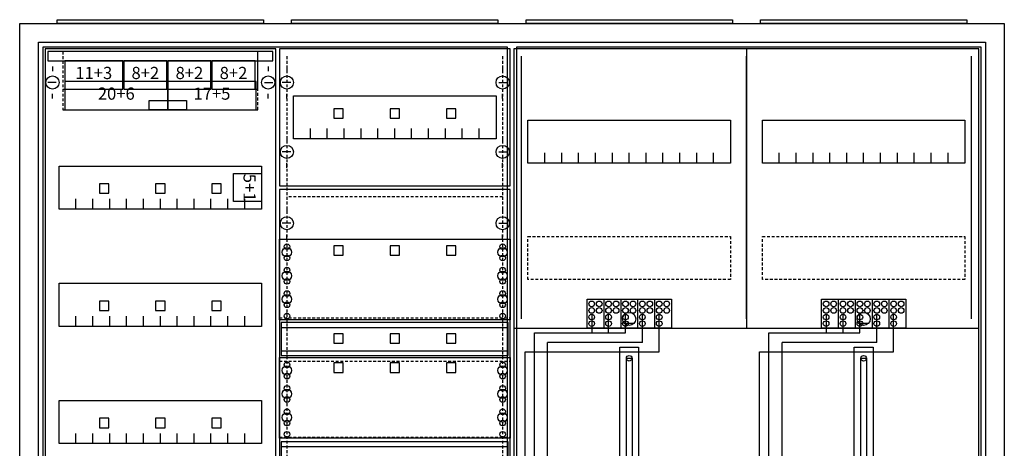
# Model space of a CAD drawing. Extents: x -2 to 102, y -2 to 108.
# Drawn here: x -2 to 102, y 62 to 108 of the extents above; entities that cross this region are included whole.
import ezdxf
from ezdxf.enums import TextEntityAlignment as Align

# ---------------------------------------------------------------- set-up
doc = ezdxf.new("R2010")
doc.units = 0
doc.header["$MEASUREMENT"] = 0
for name, pattern in [('L000000020000FFFFFF', [0]), ('L00000004000000007F', [0]), ('L00000004000000FF00', [0]), ('L000000040000FF0000', [0]), ('L000000060000FFFF00', [0]), ('L0000000A0000FFFF00', [0]), ('L014100020032000000', [0.5, 0.3, -0.2]), ('L0141000400320000FF', [0.5, 0.3, -0.2])]:
    doc.linetypes.add(name, pattern=pattern)
doc.layers.get('0').update_dxf_attribs({"linetype": 'CONTINUOUS'})
for name, color, linetype in [('1', 7, 'CONTINUOUS'), ('157', 7, 'CONTINUOUS'), ('158', 7, 'CONTINUOUS'), ('160', 7, 'CONTINUOUS'), ('161', 7, 'CONTINUOUS'), ('2', 7, 'CONTINUOUS'), ('29', 7, 'CONTINUOUS'), ('3', 7, 'CONTINUOUS'), ('38', 7, 'CONTINUOUS')]:
    doc.layers.add(name, color=color, linetype=linetype)

# ---------------------------------------------------------------- blocks, each defined once
blk = doc.blocks.new('A47_E')
at = {"color": 7, "linetype": 'CONTINUOUS'}
for points in [[(102.5, 107.5), (102.5, -2.5), (-2.5, -2.5), (-2.5, 107.5)], [(100.5, 105.5), (100.5, -0.5), (-0.5, -0.5), (-0.5, 105.5)]]:
    blk.add_lwpolyline(points, close=True, dxfattribs=at)
blk = doc.blocks.new('ZB43')
at = {"color": 7, "linetype": 'CONTINUOUS'}
blk.add_lwpolyline([(11, 0.4), (11, 0), (-11, 0), (-11, 0.4)], close=True, dxfattribs=at)
blk = doc.blocks.new('135124_OS')
at = {"layer": '1', "color": 7, "linetype": 'CONTINUOUS'}
for p, q in [((1, 102.9), (1, 102.4)), ((1, 102.9), (1, 102.4)), ((24, 102.9), (24, 102.4)), ((24, 102.9), (24, 102.4)), ((1.4, 101.2), (0.5, 101.2)), ((1.4, 101.2), (0.5, 101.2)), ((23.6, 101.2), (24.5, 101.2)), ((23.6, 101.2), (24.5, 101.2)), ((1, 99.5), (1, 100)), ((1, 99.5), (1, 100)), ((24, 99.5), (24, 100)), ((24, 99.5), (24, 100))]:
    blk.add_line(p, q, dxfattribs=at)
for points in [[(24.8, 30.2), (24.8, 104.8), (0.2, 104.8), (0.2, 30.2)], [(23.3, 92.3), (23.3, 87.7), (1.7, 87.7), (1.7, 92.3)], [(23.3, 79.8), (23.3, 75.2), (1.7, 75.2), (1.7, 79.8)], [(23.3, 67.3), (23.3, 62.7), (1.7, 62.7), (1.7, 67.3)]]:
    blk.add_lwpolyline(points, close=True, dxfattribs=at)
for points in [[(3.5, 87.7), (3.5, 88.8)], [(5.3, 87.7), (5.3, 88.8), (5.3, 88.8)], [(7.1, 87.7), (7.1, 88.8)], [(8.9, 87.7), (8.9, 88.8)], [(10.7, 87.7), (10.7, 88.8)], [(12.5, 87.7), (12.5, 88.8)], [(14.3, 87.7), (14.3, 88.8)], [(16.1, 87.7), (16.1, 88.8)], [(17.9, 87.7), (17.9, 88.8)], [(19.7, 87.7), (19.7, 88.8)], [(21.5, 87.7), (21.5, 88.8)], [(3.5, 75.2), (3.5, 76.3)], [(5.3, 75.2), (5.3, 76.3), (5.3, 76.3)], [(7.1, 75.2), (7.1, 76.3)], [(8.9, 75.2), (8.9, 76.3)], [(10.7, 75.2), (10.7, 76.3)], [(12.5, 75.2), (12.5, 76.3)], [(14.3, 75.2), (14.3, 76.3)], [(16.1, 75.2), (16.1, 76.3)], [(17.9, 75.2), (17.9, 76.3)], [(19.7, 75.2), (19.7, 76.3)], [(21.5, 75.2), (21.5, 76.3)], [(3.5, 62.7), (3.5, 63.8)], [(5.3, 62.7), (5.3, 63.8), (5.3, 63.8)], [(7.1, 62.7), (7.1, 63.8)], [(8.9, 62.7), (8.9, 63.8)], [(10.7, 62.7), (10.7, 63.8)], [(12.5, 62.7), (12.5, 63.8)], [(14.3, 62.7), (14.3, 63.8)], [(16.1, 62.7), (16.1, 63.8)], [(17.9, 62.7), (17.9, 63.8)], [(19.7, 62.7), (19.7, 63.8)], [(21.5, 62.7), (21.5, 63.8)]]:
    blk.add_lwpolyline(points, dxfattribs=at)
for centre in [(1, 101.2), (1, 101.2), (24, 101.2), (24, 101.2)]:
    blk.add_circle(centre, 0.7, dxfattribs=at)
at = {"layer": '161', "color": 7, "linetype": 'CONTINUOUS'}
for points in [[(8.5, 100.5), (8.5, 103.5), (2.3, 103.5), (2.3, 100.5)], [(13.2, 100.5), (13.2, 103.5), (8.6, 103.5), (8.6, 100.5)], [(17.9, 100.5), (17.9, 103.5), (13.3, 103.5), (13.3, 100.5)], [(22.6, 100.5), (22.6, 103.5), (18, 103.5), (18, 100.5)], [(13.3, 98.3), (13.3, 101.3), (2.3, 101.3), (2.3, 98.3)], [(22.7, 98.3), (22.7, 101.3), (13.3, 101.3), (13.3, 98.3)], [(15.3, 99.3), (15.3, 98.3), (11.3, 98.3), (11.3, 99.3)], [(20.3, 88.5), (20.3, 91.5), (23.3, 91.5), (23.3, 88.5)], [(7, 89.4), (7, 90.4), (6, 90.4), (6, 89.4)], [(13, 89.4), (13, 90.4), (12, 90.4), (12, 89.4)], [(19, 89.4), (19, 90.4), (18, 90.4), (18, 89.4)], [(7, 76.9), (7, 77.9), (6, 77.9), (6, 76.9)], [(13, 76.9), (13, 77.9), (12, 77.9), (12, 76.9)], [(19, 76.9), (19, 77.9), (18, 77.9), (18, 76.9)], [(7, 64.4), (7, 65.4), (6, 65.4), (6, 64.4)], [(13, 64.4), (13, 65.4), (12, 65.4), (12, 64.4)], [(19, 64.4), (19, 65.4), (18, 65.4), (18, 64.4)]]:
    blk.add_lwpolyline(points, close=True, dxfattribs=at)
at = {"layer": '2', "color": 7, "linetype": 'L014100020032000000'}
for points in [[(22.9, 100.5), (22.9, 104.5), (2.1, 104.5), (2.1, 100.5)], [(22.9, 98.3), (22.9, 104.5), (2.1, 104.5), (2.1, 98.3)]]:
    blk.add_lwpolyline(points, close=True, dxfattribs=at)
at = {"layer": '29', "color": 7, "linetype": 'CONTINUOUS'}
for points in [[(24.8, 30.2), (24.8, 104.8), (0.2, 104.8), (0.2, 30.2)], [(23.3, 92.3), (23.3, 87.7), (1.7, 87.7), (1.7, 92.3)], [(23.3, 79.8), (23.3, 75.2), (1.7, 75.2), (1.7, 79.8)], [(23.3, 67.3), (23.3, 62.7), (1.7, 62.7), (1.7, 67.3)]]:
    blk.add_lwpolyline(points, close=True, dxfattribs=at)
for points in [[(3.5, 87.7), (3.5, 88.8)], [(5.3, 87.7), (5.3, 88.8), (5.3, 88.8)], [(7.1, 87.7), (7.1, 88.8)], [(8.9, 87.7), (8.9, 88.8)], [(10.7, 87.7), (10.7, 88.8)], [(12.5, 87.7), (12.5, 88.8)], [(14.3, 87.7), (14.3, 88.8)], [(16.1, 87.7), (16.1, 88.8)], [(17.9, 87.7), (17.9, 88.8)], [(19.7, 87.7), (19.7, 88.8)], [(21.5, 87.7), (21.5, 88.8)], [(3.5, 75.2), (3.5, 76.3)], [(5.3, 75.2), (5.3, 76.3), (5.3, 76.3)], [(7.1, 75.2), (7.1, 76.3)], [(8.9, 75.2), (8.9, 76.3)], [(10.7, 75.2), (10.7, 76.3)], [(12.5, 75.2), (12.5, 76.3)], [(14.3, 75.2), (14.3, 76.3)], [(16.1, 75.2), (16.1, 76.3)], [(17.9, 75.2), (17.9, 76.3)], [(19.7, 75.2), (19.7, 76.3)], [(21.5, 75.2), (21.5, 76.3)], [(3.5, 62.7), (3.5, 63.8)], [(5.3, 62.7), (5.3, 63.8), (5.3, 63.8)], [(7.1, 62.7), (7.1, 63.8)], [(8.9, 62.7), (8.9, 63.8)], [(10.7, 62.7), (10.7, 63.8)], [(12.5, 62.7), (12.5, 63.8)], [(14.3, 62.7), (14.3, 63.8)], [(16.1, 62.7), (16.1, 63.8)], [(17.9, 62.7), (17.9, 63.8)], [(19.7, 62.7), (19.7, 63.8)], [(21.5, 62.7), (21.5, 63.8)]]:
    blk.add_lwpolyline(points, dxfattribs=at)
at = {"layer": '38', "color": 7, "linetype": 'CONTINUOUS'}
for points in [[(24.5, 103.5), (24.5, 104.5), (0.5, 104.5), (0.5, 103.5)], [(8.5, 100.5), (8.5, 103.5), (2.3, 103.5), (2.3, 100.5)], [(13.2, 100.5), (13.2, 103.5), (8.6, 103.5), (8.6, 100.5)], [(17.9, 100.5), (17.9, 103.5), (13.3, 103.5), (13.3, 100.5)], [(22.6, 100.5), (22.6, 103.5), (18, 103.5), (18, 100.5)], [(13.3, 98.3), (13.3, 101.3), (2.3, 101.3), (2.3, 98.3)], [(22.7, 98.3), (22.7, 101.3), (13.3, 101.3), (13.3, 98.3)], [(20.3, 88.5), (20.3, 91.5), (23.3, 91.5), (23.3, 88.5)]]:
    blk.add_lwpolyline(points, close=True, dxfattribs=at)
at = {"layer": '161', "color": 255, "linetype": 'L000000020000FFFFFF'}
for s, p in [('11+3', (5.4, 101.57)), ('8+2', (10.9, 101.57)), ('8+2', (15.6, 101.57)), ('8+2', (20.3, 101.57)), ('20+6', (7.8, 99.37)), ('17+5', (18, 99.37))]:
    blk.add_text(s, height=1.3, dxfattribs=at).set_placement(p, align=Align.CENTER)
blk.add_text('5+1', height=1.3, rotation=270, dxfattribs=at).set_placement((21.37, 90), align=Align.CENTER)
blk = doc.blocks.new('135125')
at = {"layer": '1', "color": 7, "linetype": 'CONTINUOUS'}
for p, q in [((1, 102.9), (1, 102.4)), ((24, 102.9), (24, 102.4)), ((1.4, 101.2), (0.5, 101.2)), ((23.6, 101.2), (24.5, 101.2)), ((1, 99.5), (1, 100)), ((24, 99.5), (24, 100)), ((1, 95.5), (1, 95)), ((24, 95.5), (24, 95)), ((1.4, 93.8), (0.5, 93.8)), ((23.6, 93.8), (24.5, 93.8)), ((1, 92.1), (1, 92.6)), ((24, 92.1), (24, 92.6)), ((1, 87.9), (1, 87.4)), ((24, 87.9), (24, 87.4)), ((1.4, 86.2), (0.5, 86.2)), ((23.6, 86.2), (24.5, 86.2)), ((1, 84.5), (1, 85)), ((24, 84.5), (24, 85))]:
    blk.add_line(p, q, dxfattribs=at)
for points in [[(24.8, 90.2), (24.8, 104.8), (0.2, 104.8), (0.2, 90.2)], [(23.3, 99.8), (23.3, 95.2), (1.7, 95.2), (1.7, 99.8)], [(24.8, 45.2), (24.8, 89.8), (0.2, 89.8), (0.2, 45.2)], [(24.8, 84.5), (24.8, 75.9), (0.2, 75.9), (0.2, 84.5)], [(24.8, 71.9), (24.8, 63.3), (0.2, 63.3), (0.2, 71.9)]]:
    blk.add_lwpolyline(points, close=True, dxfattribs=at)
for points in [[(3.5, 95.2), (3.5, 96.3)], [(5.3, 95.2), (5.3, 96.3), (5.3, 96.3)], [(7.1, 95.2), (7.1, 96.3)], [(8.9, 95.2), (8.9, 96.3)], [(10.7, 95.2), (10.7, 96.3)], [(12.5, 95.2), (12.5, 96.3)], [(14.3, 95.2), (14.3, 96.3)], [(16.1, 95.2), (16.1, 96.3)], [(17.9, 95.2), (17.9, 96.3)], [(19.7, 95.2), (19.7, 96.3)], [(21.5, 95.2), (21.5, 96.3)]]:
    blk.add_lwpolyline(points, dxfattribs=at)
at = {"layer": '1', "color": 7, "linetype": 'L014100020032000000'}
for points in [[(0.2, 76.1), (24.8, 76.1)], [(0.2, 71.5), (24.8, 71.5)], [(0.2, 63.4), (24.8, 63.4)]]:
    blk.add_lwpolyline(points, dxfattribs=at)
at = {"layer": '1', "color": 7, "linetype": 'CONTINUOUS'}
for centre, radius in [((1, 101.2), 0.7), ((24, 101.2), 0.7), ((1, 93.8), 0.7), ((24, 93.8), 0.7), ((1, 86.2), 0.7), ((24, 86.2), 0.7), ((1, 83.7), 0.3), ((1, 83.7), 0.3), ((24, 83.7), 0.3), ((1, 83.1), 0.5), ((1, 83.1), 0.5), ((24, 83.1), 0.5), ((1, 82.5), 0.3), ((1, 82.5), 0.3), ((24, 82.5), 0.3), ((1, 80.6), 0.5), ((1, 80.6), 0.5), ((1, 81.2), 0.3), ((1, 81.2), 0.3), ((24, 80.6), 0.5), ((24, 81.2), 0.3), ((1, 80), 0.3), ((1, 80), 0.3), ((24, 80), 0.3), ((1, 78.7), 0.3), ((1, 78.7), 0.3), ((24, 78.7), 0.3), ((1, 78.1), 0.5), ((1, 78.1), 0.5), ((1, 77.5), 0.3), ((1, 77.5), 0.3), ((24, 78.1), 0.5), ((24, 77.5), 0.3), ((1, 76.3), 0.3), ((1, 76.3), 0.3), ((24, 76.3), 0.3), ((1, 70.5), 0.5), ((1, 70.5), 0.5), ((1, 71.1), 0.3), ((1, 71.1), 0.3), ((24, 70.5), 0.5), ((24, 71.1), 0.3), ((1, 69.9), 0.3), ((1, 69.9), 0.3), ((24, 69.9), 0.3), ((1, 68), 0.5), ((1, 68), 0.5), ((1, 68.6), 0.3), ((1, 68.6), 0.3), ((24, 68), 0.5), ((24, 68.6), 0.3), ((1, 67.4), 0.3), ((1, 67.4), 0.3), ((24, 67.4), 0.3), ((1, 66.1), 0.3), ((1, 66.1), 0.3), ((24, 66.1), 0.3), ((1, 65.5), 0.5), ((1, 65.5), 0.5), ((1, 64.9), 0.3), ((1, 64.9), 0.3), ((24, 65.5), 0.5), ((24, 64.9), 0.3), ((1, 63.7), 0.3), ((1, 63.7), 0.3), ((24, 63.7), 0.3)]:
    blk.add_circle(centre, radius, dxfattribs=at)
at = {"layer": '160', "color": 1, "linetype": 'L0141000400320000FF'}
for p, q in [((1, 104), (1, 1)), ((24, 104), (24, 1)), ((24, 89), (1, 89))]:
    blk.add_line(p, q, dxfattribs=at)
at = {"layer": '161', "color": 7, "linetype": 'CONTINUOUS'}
for points in [[(7, 97.4), (7, 98.4), (6, 98.4), (6, 97.4)], [(13, 97.4), (13, 98.4), (12, 98.4), (12, 97.4)], [(19, 97.4), (19, 98.4), (18, 98.4), (18, 97.4)], [(7, 82.8), (7, 83.8), (6, 83.8), (6, 82.8)], [(13, 82.8), (13, 83.8), (12, 83.8), (12, 82.8)], [(19, 82.8), (19, 83.8), (18, 83.8), (18, 82.8)], [(7, 73.4), (7, 74.4), (6, 74.4), (6, 73.4)], [(13, 73.4), (13, 74.4), (12, 74.4), (12, 73.4)], [(19, 73.4), (19, 74.4), (18, 74.4), (18, 73.4)], [(7, 70.3), (7, 71.3), (6, 71.3), (6, 70.3)], [(13, 70.3), (13, 71.3), (12, 71.3), (12, 70.3)], [(19, 70.3), (19, 71.3), (18, 71.3), (18, 70.3)]]:
    blk.add_lwpolyline(points, close=True, dxfattribs=at)
at = {"layer": '29', "color": 7, "linetype": 'CONTINUOUS'}
for points in [[(24.8, 90.2), (24.8, 104.8), (0.2, 104.8), (0.2, 90.2)], [(23.3, 99.8), (23.3, 95.2), (1.7, 95.2), (1.7, 99.8)], [(24.8, 45.2), (24.8, 89.8), (0.2, 89.8), (0.2, 45.2)], [(24.8, 84.5), (24.8, 75.9), (0.2, 75.9), (0.2, 84.5)], [(24.6, 72.1), (24.6, 75.6), (0.4, 75.6), (0.4, 72.1)], [(24.8, 71.9), (24.8, 63.3), (0.2, 63.3), (0.2, 71.9)], [(24.6, 59.4), (24.6, 62.9), (0.4, 62.9), (0.4, 59.4)]]:
    blk.add_lwpolyline(points, close=True, dxfattribs=at)
for points in [[(3.5, 95.2), (3.5, 96.3)], [(5.3, 95.2), (5.3, 96.3), (5.3, 96.3)], [(7.1, 95.2), (7.1, 96.3)], [(8.9, 95.2), (8.9, 96.3)], [(10.7, 95.2), (10.7, 96.3)], [(12.5, 95.2), (12.5, 96.3)], [(14.3, 95.2), (14.3, 96.3)], [(16.1, 95.2), (16.1, 96.3)], [(17.9, 95.2), (17.9, 96.3)], [(19.7, 95.2), (19.7, 96.3)], [(21.5, 95.2), (21.5, 96.3)], [(0.4, 75.1), (24.6, 75.1)], [(0.4, 72.6), (24.6, 72.6)], [(0.4, 62.4), (24.6, 62.4)]]:
    blk.add_lwpolyline(points, dxfattribs=at)
for centre, radius in [((1, 83.7), 0.3), ((1, 83.7), 0.3), ((24, 83.7), 0.3), ((1, 83.1), 0.5), ((1, 83.1), 0.5), ((24, 83.1), 0.5), ((1, 82.5), 0.3), ((1, 82.5), 0.3), ((24, 82.5), 0.3), ((1, 80.6), 0.5), ((1, 80.6), 0.5), ((1, 81.2), 0.3), ((1, 81.2), 0.3), ((24, 80.6), 0.5), ((24, 81.2), 0.3), ((1, 80), 0.3), ((1, 80), 0.3), ((24, 80), 0.3), ((1, 78.7), 0.3), ((1, 78.7), 0.3), ((24, 78.7), 0.3), ((1, 78.1), 0.5), ((1, 78.1), 0.5), ((1, 77.5), 0.3), ((1, 77.5), 0.3), ((24, 78.1), 0.5), ((24, 77.5), 0.3), ((1, 76.3), 0.3), ((1, 76.3), 0.3), ((24, 76.3), 0.3), ((1, 70.5), 0.5), ((1, 70.5), 0.5), ((1, 71.1), 0.3), ((1, 71.1), 0.3), ((24, 70.5), 0.5), ((24, 71.1), 0.3), ((1, 69.9), 0.3), ((1, 69.9), 0.3), ((24, 69.9), 0.3), ((1, 68), 0.5), ((1, 68), 0.5), ((1, 68.6), 0.3), ((1, 68.6), 0.3), ((24, 68), 0.5), ((24, 68.6), 0.3), ((1, 67.4), 0.3), ((1, 67.4), 0.3), ((24, 67.4), 0.3), ((1, 66.1), 0.3), ((1, 66.1), 0.3), ((24, 66.1), 0.3), ((1, 65.5), 0.5), ((1, 65.5), 0.5), ((1, 64.9), 0.3), ((1, 64.9), 0.3), ((24, 65.5), 0.5), ((24, 64.9), 0.3), ((1, 63.7), 0.3), ((1, 63.7), 0.3), ((24, 63.7), 0.3)]:
    blk.add_circle(centre, radius, dxfattribs=at)
blk = doc.blocks.new('135137')
at = {"layer": '1', "color": 7, "linetype": 'CONTINUOUS'}
for p, q in [((13, 75.5), (12, 75.5)), ((38, 75.5), (37, 75.5))]:
    blk.add_line(p, q, dxfattribs=at)
for points in [[(49.8, 0.2), (49.8, 104.8), (0.2, 104.8), (0.2, 0.2)], [(23.3, 97.2), (23.3, 92.6), (1.7, 92.6), (1.7, 97.2)], [(48.3, 97.2), (48.3, 92.6), (26.7, 92.6), (26.7, 97.2)], [(12.2, 57.2), (12.2, 71.8), (12.8, 71.8), (12.8, 57.2)], [(37.2, 57.2), (37.2, 71.8), (37.8, 71.8), (37.8, 57.2)]]:
    blk.add_lwpolyline(points, close=True, dxfattribs=at)
for points in [[(25, 104.8), (25, 75)], [(3.5, 92.6), (3.5, 93.7)], [(5.3, 92.6), (5.3, 93.7), (5.3, 93.7)], [(7.1, 92.6), (7.1, 93.7)], [(8.9, 92.6), (8.9, 93.7)], [(10.7, 92.6), (10.7, 93.7)], [(12.5, 92.6), (12.5, 93.7)], [(14.3, 92.6), (14.3, 93.7)], [(16.1, 92.6), (16.1, 93.7)], [(17.9, 92.6), (17.9, 93.7)], [(19.7, 92.6), (19.7, 93.7)], [(21.5, 92.6), (21.5, 93.7)], [(28.5, 92.6), (28.5, 93.7)], [(30.3, 92.6), (30.3, 93.7), (30.3, 93.7)], [(32.1, 92.6), (32.1, 93.7)], [(33.9, 92.6), (33.9, 93.7)], [(35.7, 92.6), (35.7, 93.7)], [(37.5, 92.6), (37.5, 93.7)], [(39.3, 92.6), (39.3, 93.7)], [(41.1, 92.6), (41.1, 93.7)], [(42.9, 92.6), (42.9, 93.7)], [(44.7, 92.6), (44.7, 93.7)], [(46.5, 92.6), (46.5, 93.7)], [(0.2, 75), (49.8, 75)], [(0.2, 75), (49.8, 75)], [(11.5, 50), (11.5, 73), (13.5, 73), (13.5, 50)], [(36.5, 50), (36.5, 73), (38.5, 73), (38.5, 50)]]:
    blk.add_lwpolyline(points, dxfattribs=at)
at = {"layer": '1', "color": 7, "linetype": 'L014100020032000000'}
for points in [[(23.3, 84.8), (23.3, 80.2), (1.7, 80.2), (1.7, 84.8)], [(48.3, 84.8), (48.3, 80.2), (26.7, 80.2), (26.7, 84.8)]]:
    blk.add_lwpolyline(points, close=True, dxfattribs=at)
at = {"layer": '1', "color": 7, "linetype": 'CONTINUOUS'}
for centre, radius in [((12.5, 76), 0.7), ((37.5, 76), 0.7), ((12.5, 71.8), 0.3), ((37.5, 71.8), 0.3)]:
    blk.add_circle(centre, radius, dxfattribs=at)
at = {"layer": '157', "color": 7, "linetype": 'CONTINUOUS'}
for points in [[(8, 75), (8, 78.1), (17, 78.1), (17, 75)], [(33, 75), (33, 78.1), (42, 78.1), (42, 75)]]:
    blk.add_lwpolyline(points, close=True, dxfattribs=at)
for points in [[(9.8, 78.1), (9.8, 75)], [(11.6, 78.1), (11.6, 75)], [(13.4, 78.1), (13.4, 75)], [(15.2, 78.1), (15.2, 75)], [(34.8, 78.1), (34.8, 75)], [(36.6, 78.1), (36.6, 75)], [(38.4, 78.1), (38.4, 75)], [(40.2, 78.1), (40.2, 75)]]:
    blk.add_lwpolyline(points, dxfattribs=at)
at = {"layer": '158', "color": 255, "linetype": 'L00000004000000007F'}
for p, q in [((8.5, 76.5), (8.5, 74.5)), ((10.3, 74.5), (10.3, 76.5)), ((12.1, 74.5), (12.1, 76.5)), ((33.5, 76.5), (33.5, 74.5)), ((35.3, 74.5), (35.3, 76.5)), ((37.1, 74.5), (37.1, 76.5)), ((2.4, 74.5), (12.1, 74.5)), ((2.4, 38), (2.4, 74.5)), ((27.4, 74.5), (37.1, 74.5)), ((27.4, 38), (27.4, 74.5))]:
    blk.add_line(p, q, dxfattribs=at)
at = {"layer": '158', "color": 5, "linetype": 'L000000040000FF0000'}
for p, q in [((13.9, 73.5), (13.9, 76.5)), ((38.9, 73.5), (38.9, 76.5)), ((13.9, 73.5), (3.8, 73.5)), ((3.8, 25.5), (3.8, 73.5)), ((38.9, 73.5), (28.8, 73.5)), ((28.8, 25.5), (28.8, 73.5))]:
    blk.add_line(p, q, dxfattribs=at)
at = {"layer": '158', "color": 3, "linetype": 'L00000004000000FF00'}
for p, q in [((15.7, 72.5), (15.7, 76.5)), ((40.7, 72.5), (40.7, 76.5)), ((1.4, 72.5), (15.7, 72.5)), ((1.4, 5.5), (1.4, 72.5)), ((26.4, 72.5), (40.7, 72.5)), ((26.4, 5.5), (26.4, 72.5))]:
    blk.add_line(p, q, dxfattribs=at)
at = {"layer": '160', "color": 4, "linetype": 'L000000060000FFFF00'}
for p, q in [((1, 76), (1, 104)), ((49, 76), (49, 104))]:
    blk.add_line(p, q, dxfattribs=at)
at = {"layer": '160', "color": 4, "linetype": 'L0000000A0000FFFF00'}
blk.add_line((25, 76), (25, 104), dxfattribs=at)
at = {"layer": '2', "color": 7, "linetype": 'CONTINUOUS'}
for points in [[(8, 75), (8, 78.1), (17, 78.1), (17, 75)], [(33, 75), (33, 78.1), (42, 78.1), (42, 75)]]:
    blk.add_lwpolyline(points, close=True, dxfattribs=at)
for points in [[(9.8, 78.1), (9.8, 75)], [(11.6, 78.1), (11.6, 75)], [(13.4, 78.1), (13.4, 75)], [(15.2, 78.1), (15.2, 75)], [(34.8, 78.1), (34.8, 75)], [(36.6, 78.1), (36.6, 75)], [(38.4, 78.1), (38.4, 75)], [(40.2, 78.1), (40.2, 75)]]:
    blk.add_lwpolyline(points, dxfattribs=at)
for centre in [(8.5, 77.6), (9.3, 77.6), (10.3, 77.6), (11.1, 77.6), (12.1, 77.6), (12.9, 77.6), (13.9, 77.6), (14.7, 77.6), (15.7, 77.6), (16.5, 77.6), (33.5, 77.6), (34.3, 77.6), (35.3, 77.6), (36.1, 77.6), (37.1, 77.6), (37.9, 77.6), (38.9, 77.6), (39.7, 77.6), (40.7, 77.6), (41.5, 77.6), (8.5, 76.9), (9.3, 76.9), (10.3, 76.9), (11.1, 76.9), (12.1, 76.9), (12.9, 76.9), (13.9, 76.9), (14.7, 76.9), (15.7, 76.9), (16.5, 76.9), (33.5, 76.9), (34.3, 76.9), (35.3, 76.9), (36.1, 76.9), (37.1, 76.9), (37.9, 76.9), (38.9, 76.9), (39.7, 76.9), (40.7, 76.9), (41.5, 76.9), (8.5, 76.2), (8.5, 75.5), (10.3, 76.2), (10.3, 75.5), (12.1, 76.2), (12.1, 75.5), (13.9, 76.2), (13.9, 75.5), (15.7, 76.2), (15.7, 75.5), (33.5, 76.2), (33.5, 75.5), (35.3, 76.2), (35.3, 75.5), (37.1, 76.2), (37.1, 75.5), (38.9, 76.2), (38.9, 75.5), (40.7, 76.2), (40.7, 75.5)]:
    blk.add_circle(centre, 0.3, dxfattribs=at)
at = {"layer": '29', "color": 7, "linetype": 'CONTINUOUS'}
for points in [[(49.8, 0.2), (49.8, 104.8), (0.2, 104.8), (0.2, 0.2)], [(23.3, 97.2), (23.3, 92.6), (1.7, 92.6), (1.7, 97.2)], [(48.3, 97.2), (48.3, 92.6), (26.7, 92.6), (26.7, 97.2)], [(12.2, 57.2), (12.2, 71.8), (12.8, 71.8), (12.8, 57.2)], [(37.2, 57.2), (37.2, 71.8), (37.8, 71.8), (37.8, 57.2)]]:
    blk.add_lwpolyline(points, close=True, dxfattribs=at)
for points in [[(25, 104.8), (25, 75)], [(3.5, 92.6), (3.5, 93.7)], [(5.3, 92.6), (5.3, 93.7), (5.3, 93.7)], [(7.1, 92.6), (7.1, 93.7)], [(8.9, 92.6), (8.9, 93.7)], [(10.7, 92.6), (10.7, 93.7)], [(12.5, 92.6), (12.5, 93.7)], [(14.3, 92.6), (14.3, 93.7)], [(16.1, 92.6), (16.1, 93.7)], [(17.9, 92.6), (17.9, 93.7)], [(19.7, 92.6), (19.7, 93.7)], [(21.5, 92.6), (21.5, 93.7)], [(28.5, 92.6), (28.5, 93.7)], [(30.3, 92.6), (30.3, 93.7), (30.3, 93.7)], [(32.1, 92.6), (32.1, 93.7)], [(33.9, 92.6), (33.9, 93.7)], [(35.7, 92.6), (35.7, 93.7)], [(37.5, 92.6), (37.5, 93.7)], [(39.3, 92.6), (39.3, 93.7)], [(41.1, 92.6), (41.1, 93.7)], [(42.9, 92.6), (42.9, 93.7)], [(44.7, 92.6), (44.7, 93.7)], [(46.5, 92.6), (46.5, 93.7)], [(0.2, 75), (49.8, 75)], [(11.5, 50), (11.5, 73), (13.5, 73), (13.5, 50)], [(36.5, 50), (36.5, 73), (38.5, 73), (38.5, 50)]]:
    blk.add_lwpolyline(points, dxfattribs=at)
at = {"layer": '29', "color": 7, "linetype": 'L014100020032000000'}
for points in [[(23.3, 84.8), (23.3, 80.2), (1.7, 80.2), (1.7, 84.8)], [(48.3, 84.8), (48.3, 80.2), (26.7, 80.2), (26.7, 84.8)]]:
    blk.add_lwpolyline(points, close=True, dxfattribs=at)
at = {"layer": '29', "color": 7, "linetype": 'CONTINUOUS'}
for centre in [(12.5, 71.8), (37.5, 71.8)]:
    blk.add_circle(centre, 0.3, dxfattribs=at)
at = {"layer": '38', "color": 7, "linetype": 'CONTINUOUS'}
for points in [[(8, 75), (8, 78.1), (17, 78.1), (17, 75)], [(33, 75), (33, 78.1), (42, 78.1), (42, 75)]]:
    blk.add_lwpolyline(points, close=True, dxfattribs=at)
for points in [[(9.8, 78.1), (9.8, 75)], [(11.6, 78.1), (11.6, 75)], [(13.4, 78.1), (13.4, 75)], [(15.2, 78.1), (15.2, 75)], [(34.8, 78.1), (34.8, 75)], [(36.6, 78.1), (36.6, 75)], [(38.4, 78.1), (38.4, 75)], [(40.2, 78.1), (40.2, 75)]]:
    blk.add_lwpolyline(points, dxfattribs=at)
for centre in [(8.5, 77.6), (9.3, 77.6), (10.3, 77.6), (11.1, 77.6), (12.1, 77.6), (12.9, 77.6), (13.9, 77.6), (14.7, 77.6), (15.7, 77.6), (16.5, 77.6), (33.5, 77.6), (34.3, 77.6), (35.3, 77.6), (36.1, 77.6), (37.1, 77.6), (37.9, 77.6), (38.9, 77.6), (39.7, 77.6), (40.7, 77.6), (41.5, 77.6), (8.5, 76.9), (9.3, 76.9), (10.3, 76.9), (11.1, 76.9), (12.1, 76.9), (12.9, 76.9), (13.9, 76.9), (14.7, 76.9), (15.7, 76.9), (16.5, 76.9), (33.5, 76.9), (34.3, 76.9), (35.3, 76.9), (36.1, 76.9), (37.1, 76.9), (37.9, 76.9), (38.9, 76.9), (39.7, 76.9), (40.7, 76.9), (41.5, 76.9), (8.5, 76.2), (8.5, 75.5), (10.3, 76.2), (10.3, 75.5), (12.1, 76.2), (12.1, 75.5), (13.9, 76.2), (13.9, 75.5), (15.7, 76.2), (15.7, 75.5), (33.5, 76.2), (33.5, 75.5), (35.3, 76.2), (35.3, 75.5), (37.1, 76.2), (37.1, 75.5), (38.9, 76.2), (38.9, 75.5), (40.7, 76.2), (40.7, 75.5)]:
    blk.add_circle(centre, 0.3, dxfattribs=at)
blk = doc.blocks.new('A47_D')
at = {"layer": '3', "color": 7, "linetype": 'CONTINUOUS'}
for points in [[(100.5, 105.5), (100.5, -0.5), (-0.5, -0.5), (-0.5, 105.5)], [(49.5, 105), (49.5, 0), (0, 0), (0, 105)], [(100, 105), (100, 0), (50.5, 0), (50.5, 105)]]:
    blk.add_lwpolyline(points, close=True, dxfattribs=at)

msp = doc.modelspace()

# ---------------------------------------------------------------- block references
for name, p in [('A47_E', (0, 0)), ('ZB43', (12.5, 107.5)), ('ZB43', (37.5, 107.5)), ('ZB43', (62.5, 107.5)), ('ZB43', (87.5, 107.5))]:
    msp.add_blockref(name, p)
at = {"layer": '1'}
for name, p in [('135124_OS', (0, 0)), ('135125', (25, 0)), ('135137', (50, 0))]:
    msp.add_blockref(name, p, dxfattribs=at)
at = {"layer": '3'}
msp.add_blockref('A47_D', (0, 0), dxfattribs=at)

doc.saveas('drawing.dxf')
